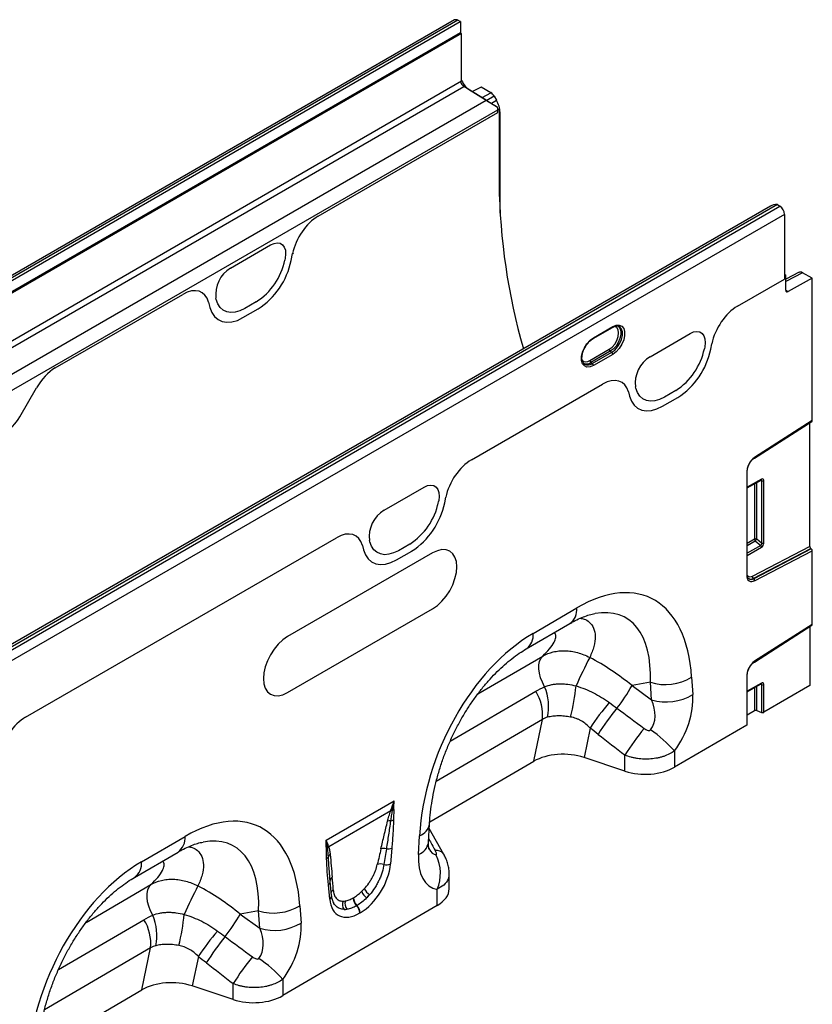
# Model space of a CAD drawing. Units: millimetres. Extents: x 3549 to 5334, y 3578 to 4600.
# Drawn here: x 5102 to 5334, y 3897 to 4185 of the extents above; entities that cross this region are included whole.
import ezdxf

# ---------------------------------------------------------------- set-up
doc = ezdxf.new("R2010")
doc.units = ezdxf.units.MM
doc.layers.add('3010222', color=7, linetype='Continuous')

# ---------------------------------------------------------------- blocks, each defined once
blk = doc.blocks.new('1253535_002_ISO_view')
for p, q in [((706.4, 407.8), (353.55, 204.1)), ((707.33, 407.74), (354.48, 204.04)), ((355.19, 203.68), (708.03, 407.37)), ((708.03, 407.37), (707.33, 407.74)), ((708.11, 407.33), (708.11, 404.07)), ((708.11, 404.07), (358.09, 202)), ((708.46, 403.86), (358.44, 201.8)), ((708.11, 403.66), (708.11, 404.07)), ((708.46, 389.98), (708.46, 403.86)), ((358.44, 187.92), (708.46, 389.98)), ((709.52, 388.42), (708.71, 388.73)), ((564.68, 304.98), (709.13, 388.37)), ((715.61, 384.37), (709.13, 388.37)), ((710.5, 387.58), (709.13, 388.37)), ((710.5, 387.58), (718.97, 382.35)), ((714.12, 388.2), (711.67, 386.86)), ((716.97, 386.55), (714.12, 388.2)), ((714.49, 385.12), (716.97, 386.55)), ((572.9, 301.99), (715.61, 384.37)), ((717.97, 385.49), (715.86, 384.27)), ((717.16, 383.47), (718.64, 384.33)), ((717.97, 385.49), (718.64, 384.33)), ((575.02, 298.4), (719.07, 381.56)), ((666.54, 350.46), (719.07, 380.79)), ((666.54, 350.46), (719.07, 380.79)), ((719.05, 381.83), (719.42, 381.61)), ((719.42, 381.61), (719.07, 381.41)), ((719.07, 380.79), (719.07, 381.56)), ((719.07, 380.79), (719.07, 381.41)), ((719.42, 381.61), (719.42, 359.98)), ((719.68, 380.84), (719.42, 380.7)), ((719.68, 351.3), (719.68, 380.84)), ((798.74, 353.38), (447.89, 150.84)), ((800.81, 353.81), (447.97, 150.12)), ((448.67, 149.67), (801.52, 353.36)), ((800.81, 353.81), (801.52, 353.36)), ((802.86, 350.96), (450.01, 147.26)), ((802.86, 350.96), (802.86, 332.05)), ((640.86, 335.27), (652.6, 342.05)), ((640.86, 335.27), (652.6, 342.05)), ((656.85, 338.12), (656.74, 337.61)), ((656.85, 338.12), (656.74, 337.61)), ((658.6, 337.46), (659.01, 339.49)), ((658.6, 337.46), (659.01, 339.49)), ((807.17, 334.03), (803.21, 331.98)), ((808.14, 333.92), (803.21, 331.36)), ((810.99, 332.27), (808.14, 333.92)), ((789.14, 324.13), (802.86, 332.05)), ((789.14, 324.13), (802.86, 332.05)), ((802.86, 333.45), (803.21, 333.24)), ((803.21, 333.24), (802.86, 333.04)), ((802.86, 333.04), (802.86, 332.05)), ((803.21, 328.81), (803.21, 333.24)), ((810.99, 332.27), (803.9, 328.39)), ((810.99, 290.67), (810.99, 332.27)), ((803.21, 328.79), (803.9, 328.39)), ((589.63, 306.07), (626.92, 327.59)), ((589.63, 306.07), (626.92, 327.59)), ((634.45, 325.31), (634.86, 323.76)), ((634.45, 325.31), (634.86, 323.76)), ((636.72, 326.05), (636.61, 326.44)), ((636.72, 326.05), (636.61, 326.44)), ((648.4, 325.4), (645.06, 323.47)), ((648.4, 325.4), (645.06, 323.47)), ((644.52, 320.78), (648.94, 323.33)), ((644.52, 320.78), (648.94, 323.33)), ((746.89, 314.65), (752.55, 317.92)), ((747, 314.88), (752.65, 318.15)), ((763.54, 309.35), (775.29, 316.13)), ((763.54, 309.35), (775.29, 316.13)), ((745.94, 308.25), (751.59, 311.52)), ((751.92, 310.93), (746.26, 307.66)), ((751.92, 310.93), (752.33, 310.64)), ((779.53, 312.2), (779.43, 311.69)), ((779.53, 312.2), (779.43, 311.69)), ((781.28, 311.54), (781.61, 313.16)), ((781.28, 311.54), (781.61, 313.16)), ((746.67, 307.38), (752.33, 310.64)), ((752.65, 310.05), (747, 306.79)), ((744.31, 307.24), (744.38, 307.2)), ((746.26, 307.66), (746.67, 307.38)), ((579.24, 291.79), (584.13, 300.26)), ((579.24, 291.79), (584.13, 300.26)), ((711.36, 279.23), (749.69, 301.36)), ((711.36, 279.23), (749.69, 301.36)), ((759.4, 300.13), (759.3, 300.52)), ((759.4, 300.13), (759.3, 300.52)), ((771.09, 299.48), (767.74, 297.55)), ((771.09, 299.48), (767.74, 297.55)), ((757.22, 299.08), (757.55, 297.84)), ((757.22, 299.08), (757.55, 297.84)), ((767.2, 294.86), (771.63, 297.41)), ((767.2, 294.86), (771.63, 297.41)), ((794.04, 279.7), (810.89, 290.45)), ((810.99, 290.67), (794.12, 279.91)), ((810.28, 253.83), (810.28, 290.06)), ((791.83, 275.8), (791.83, 245.34)), ((791.98, 245.55), (791.98, 276.01)), ((796.1, 273.54), (791.98, 271.17)), ((685.76, 264.45), (697.51, 271.23)), ((685.76, 264.45), (697.51, 271.23)), ((791.98, 271), (795.99, 273.31)), ((794.12, 272.23), (794.12, 256.02)), ((794.76, 256.05), (794.76, 272.6)), ((795.78, 273.19), (796.15, 273.11)), ((796.15, 273.11), (796.15, 254.85)), ((796.79, 254.89), (796.79, 273.14)), ((703.5, 266.63), (703.83, 268.25)), ((703.5, 266.63), (703.83, 268.25)), ((701.75, 267.3), (701.64, 266.79)), ((701.75, 267.3), (701.64, 266.79)), ((580.97, 203.96), (671.9, 256.45)), ((580.97, 203.96), (671.9, 256.45)), ((679.43, 254.17), (679.77, 252.93)), ((679.43, 254.17), (679.77, 252.93)), ((681.62, 255.23), (681.52, 255.62)), ((681.62, 255.23), (681.52, 255.62)), ((693.3, 254.58), (689.96, 252.65)), ((693.3, 254.58), (689.96, 252.65)), ((794.12, 256.02), (791.98, 254.79)), ((791.98, 254.18), (794.32, 255.53)), ((795.92, 254.16), (791.98, 251.88)), ((791.98, 251.27), (796.13, 253.67)), ((810.28, 253.83), (793.45, 245.14)), ((794.32, 255.53), (795.92, 254.16)), ((796.15, 254.85), (794.76, 256.05)), ((699.97, 252.01), (657.55, 227.51)), ((689.42, 249.95), (693.85, 252.51)), ((689.42, 249.95), (693.85, 252.51)), ((793.73, 244.56), (810.58, 253.26)), ((810.7, 253.17), (793.85, 244.46)), ((794.12, 243.88), (810.99, 252.6)), ((810.58, 253.26), (810.7, 253.17)), ((810.99, 231.06), (810.99, 252.6)), ((793.73, 244.56), (793.85, 244.46)), ((657.55, 211.18), (699.97, 235.68)), ((729.4, 228.48), (742.12, 235.9)), ((727.36, 223.93), (740.08, 231.34)), ((794.04, 220.09), (810.89, 230.84)), ((810.99, 231.06), (794.12, 220.31)), ((810.28, 230.45), (810.28, 213.26)), ((713.19, 210.76), (732.17, 221.83)), ((791.83, 216.19), (791.83, 201.67)), ((791.98, 201.88), (791.98, 216.4)), ((763.65, 214.16), (758.27, 213.19)), ((758.27, 213.19), (763.99, 209.08)), ((763.99, 209.08), (763.65, 214.16)), ((775.7, 215.66), (776.04, 210.57)), ((796.1, 213.94), (791.98, 211.56)), ((791.98, 211.39), (795.99, 213.71)), ((795.78, 213.59), (796.15, 213.5)), ((796.15, 213.5), (796.15, 205.35)), ((796.79, 205.39), (796.79, 213.53)), ((810.28, 213.26), (796.79, 205.39)), ((705.13, 196.98), (730.11, 211.55)), ((794.12, 212.63), (794.12, 205.88)), ((794.76, 205.92), (794.76, 213)), ((791.98, 204.63), (794.12, 205.88)), ((794.76, 205.92), (796.15, 205.35)), ((732.07, 203.31), (701.03, 185.21)), ((729.53, 191.07), (732.07, 203.31)), ((791.83, 201.67), (770.71, 189.36)), ((746.02, 200.79), (744.24, 192.19)), ((756.22, 188.21), (756.22, 192.87)), ((770.71, 194.1), (770.71, 189.36)), ((699.11, 173.33), (729.53, 191.07)), ((756.22, 188.21), (744.24, 192.19)), ((668.8, 167.99), (688.72, 179.49)), ((687.72, 176.58), (669.59, 166.11)), ((698.78, 167.36), (699.08, 172.82)), ((703.27, 163.87), (699, 171.39)), ((614.85, 161.68), (627.57, 169.1)), ((695.87, 163.82), (696.16, 169.28)), ((612.81, 157.13), (625.53, 164.55)), ((688.04, 165.68), (687.64, 161.07)), ((703.24, 163.93), (703.27, 163.86)), ((670.04, 155.72), (669.83, 158.52)), ((670.05, 156.02), (669.83, 158.52)), ((670.45, 151.82), (670.05, 155.97)), ((704.81, 153.81), (704.81, 158.19)), ((598.64, 143.97), (617.62, 155.03)), ((669.87, 150.81), (669.48, 154.96)), ((701.29, 148.88), (701.29, 153.64)), ((676.75, 151.13), (676.85, 151.19)), ((649.1, 147.36), (643.72, 146.4)), ((649.44, 142.28), (649.1, 147.36)), ((701.29, 148.88), (656.16, 122.56)), ((661.15, 148.86), (661.49, 143.78)), ((677.83, 148.91), (677.72, 148.85)), ((590.58, 130.18), (615.56, 144.75)), ((643.72, 146.4), (649.44, 142.28)), ((678.81, 146.79), (678.71, 146.73)), ((617.52, 136.52), (586.48, 118.42)), ((614.98, 124.27), (617.52, 136.52)), ((631.47, 134), (629.69, 125.39)), ((656.16, 127.3), (656.16, 122.56)), ((584.56, 106.54), (614.98, 124.27)), ((641.67, 121.41), (629.69, 125.39)), ((641.67, 121.41), (641.67, 126.07))]:
    blk.add_line(p, q)
at = {"flags": 128}
for points in [[(652.6, 342.05), (653.6, 342.5), (654.55, 342.65), (655.39, 342.51), (656.09, 342.08), (656.6, 341.39), (656.91, 340.46), (656.99, 339.35), (656.85, 338.12)], [(652.6, 342.05), (653.6, 342.5), (654.55, 342.65), (655.39, 342.51), (656.09, 342.08), (656.6, 341.39), (656.91, 340.46), (656.99, 339.35), (656.85, 338.12)], [(645.06, 323.47), (643.65, 322.79), (642.28, 322.4), (640.99, 322.3), (639.8, 322.5), (638.76, 322.99), (637.88, 323.76), (637.19, 324.79), (636.72, 326.05)], [(645.06, 323.47), (643.65, 322.79), (642.28, 322.4), (640.99, 322.3), (639.8, 322.5), (638.76, 322.99), (637.88, 323.76), (637.19, 324.79), (636.72, 326.05)], [(634.86, 323.76), (635.41, 322.3), (636.21, 321.11), (637.22, 320.22), (638.43, 319.65), (639.81, 319.42), (641.3, 319.53), (642.89, 319.99), (644.52, 320.78)], [(634.86, 323.76), (635.41, 322.3), (636.21, 321.11), (637.22, 320.22), (638.43, 319.65), (639.81, 319.42), (641.3, 319.53), (642.89, 319.99), (644.52, 320.78)], [(751.59, 311.52), (752.45, 312.17), (753.22, 313.07), (753.83, 314.13), (754.22, 315.24), (754.36, 316.31), (754.22, 317.22), (753.83, 317.88), (753.22, 318.23), (753.19, 318.24)], [(753.98, 318.41), (754.27, 318.24), (754.75, 317.66), (755, 316.82), (755, 315.79), (754.75, 314.67), (754.27, 313.53), (753.6, 312.47), (752.79, 311.58), (751.92, 310.93)], [(752.33, 310.64), (753.22, 311.3), (754.04, 312.21), (754.72, 313.28), (755.2, 314.43), (755.45, 315.57), (755.45, 316.61), (755.2, 317.45), (754.72, 318.05), (754.39, 318.23)], [(752.65, 318.15), (753.64, 318.55), (754.55, 318.6), (755.3, 318.28), (755.84, 317.62), (756.12, 316.68), (756.12, 315.53), (755.84, 314.26), (755.3, 312.98), (754.55, 311.79), (753.64, 310.79), (752.65, 310.05)], [(775.29, 316.13), (776.29, 316.58), (777.23, 316.73), (778.08, 316.59), (778.77, 316.16), (779.29, 315.47), (779.6, 314.54), (779.68, 313.43), (779.53, 312.2)], [(775.29, 316.13), (776.29, 316.58), (777.23, 316.73), (778.08, 316.59), (778.77, 316.16), (779.29, 315.47), (779.6, 314.54), (779.68, 313.43), (779.53, 312.2)], [(747, 306.79), (746.01, 306.38), (745.1, 306.33), (744.35, 306.65), (743.81, 307.31), (743.53, 308.25), (743.53, 309.41), (743.81, 310.67), (744.35, 311.96), (745.1, 313.15), (746.01, 314.15), (747, 314.88)], [(767.74, 297.55), (766.34, 296.87), (764.97, 296.48), (763.67, 296.38), (762.49, 296.58), (761.44, 297.07), (760.56, 297.84), (759.88, 298.87), (759.4, 300.13)], [(767.74, 297.55), (766.34, 296.87), (764.97, 296.48), (763.67, 296.38), (762.49, 296.58), (761.44, 297.07), (760.56, 297.84), (759.88, 298.87), (759.4, 300.13)], [(757.55, 297.84), (758.1, 296.38), (758.89, 295.19), (759.91, 294.3), (761.12, 293.73), (762.49, 293.5), (763.99, 293.61), (765.57, 294.07), (767.2, 294.86)], [(757.55, 297.84), (758.1, 296.38), (758.89, 295.19), (759.91, 294.3), (761.12, 293.73), (762.49, 293.5), (763.99, 293.61), (765.57, 294.07), (767.2, 294.86)], [(579.24, 291.79), (579.31, 291.74), (579.37, 291.71), (579.39, 291.7), (579.39, 291.7)], [(697.51, 271.23), (698.5, 271.68), (699.45, 271.83), (700.29, 271.69), (700.99, 271.26), (701.51, 270.56), (701.81, 269.64), (701.9, 268.53), (701.75, 267.3)], [(697.51, 271.23), (698.5, 271.68), (699.45, 271.83), (700.29, 271.69), (700.99, 271.26), (701.51, 270.56), (701.81, 269.64), (701.9, 268.53), (701.75, 267.3)], [(689.96, 252.65), (688.56, 251.97), (687.19, 251.58), (685.89, 251.48), (684.71, 251.68), (683.66, 252.17), (682.78, 252.94), (682.1, 253.97), (681.62, 255.23)], [(689.96, 252.65), (688.56, 251.97), (687.19, 251.58), (685.89, 251.48), (684.71, 251.68), (683.66, 252.17), (682.78, 252.94), (682.1, 253.97), (681.62, 255.23)], [(679.77, 252.93), (680.32, 251.47), (681.11, 250.28), (682.12, 249.39), (683.33, 248.82), (684.71, 248.6), (686.21, 248.71), (687.79, 249.17), (689.42, 249.95)], [(679.77, 252.93), (680.32, 251.47), (681.11, 250.28), (682.12, 249.39), (683.33, 248.82), (684.71, 248.6), (686.21, 248.71), (687.79, 249.17), (689.42, 249.95)], [(699.97, 235.68), (701.35, 236.63), (702.68, 237.86), (703.9, 239.32), (704.97, 240.95), (705.85, 242.7), (706.51, 244.49), (706.91, 246.25), (707.05, 247.92), (706.91, 249.44), (706.51, 250.74), (705.85, 251.77), (704.97, 252.5), (703.9, 252.9), (702.68, 252.95), (701.35, 252.65), (699.97, 252.01)], [(793.45, 245.14), (793.13, 245.01), (792.83, 244.95), (792.55, 244.98), (792.31, 245.08), (792.11, 245.26), (791.96, 245.51), (791.96, 245.51)], [(657.55, 227.51), (656.17, 226.56), (654.84, 225.33), (653.62, 223.87), (652.55, 222.24), (651.67, 220.49), (651.02, 218.7), (650.61, 216.94), (650.48, 215.27), (650.61, 213.75), (651.02, 212.45), (651.67, 211.42), (652.55, 210.69), (653.62, 210.29), (654.84, 210.24), (656.17, 210.54), (657.55, 211.18)], [(732.73, 212.89), (732.06, 214.17), (731.54, 215.49), (731.19, 216.81), (731.02, 218.07), (731.04, 219.24), (731.24, 220.28), (731.62, 221.15), (732.17, 221.83)], [(670.05, 156.02), (670.03, 156.18), (670.04, 156.26)], [(618.18, 146.09), (617.51, 147.37), (616.99, 148.69), (616.64, 150.01), (616.47, 151.27), (616.49, 152.44), (616.69, 153.48), (617.07, 154.35), (617.62, 155.03)]]:
    blk.add_lwpolyline(points, dxfattribs=at)
for centre, radius, start, end in [((706.81, 406.93), 0.96, 57.4832, 115.283), ((707.2, 405.76), 1.81, 59.985, 62.6533), ((710.57, 390.38), 2.49, 193.4408, 221.6428), ((713.97, 392.35), 5.94, 201.8152, 221.4348), ((710.16, 389.99), 1.91, 221.0905, 237.6145), ((712.89, 391.36), 4.47, 221.0905, 237.6145), ((715.59, 381.53), 3.48, 0.453, 13.6358), ((901.95, 362.16), 182.55, 180.6862, 196.0509), ((799.76, 352.16), 1.96, 57.4541, 59.9863), ((799.77, 350.81), 3.1, 2.7342, 55.5334), ((658.98, 339.82), 0.33, 276.0678, 338.6998), ((638, 341.46), 19.14, 302.9339, 348.3722), ((638, 341.46), 19.14, 302.9339, 348.3722), ((636.9, 341.92), 22.15, 302.9339, 348.3722), ((636.9, 341.92), 22.15, 302.9339, 348.3722), ((645.54, 327.59), 9, 121.3589, 187.3348), ((645.54, 327.59), 9, 121.3589, 187.3348), ((803.64, 328.74), 0.434, 170.4418, 306.9498), ((752.41, 318.12), 0.249, 305.3268, 5.9854), ((746.75, 314.86), 0.249, 305.1025, 6.0053), ((752.37, 311.56), 0.777, 182.8011, 234.3108), ((760.68, 315.54), 19.14, 302.9339, 348.3722), ((760.68, 315.54), 19.14, 302.9339, 348.3722), ((759.59, 316), 22.15, 302.9339, 348.3722), ((759.59, 316), 22.15, 302.9339, 348.3722), ((744.84, 309.56), 1.71, 226.6313, 310.0447), ((746.71, 308.29), 0.777, 182.8011, 234.3108), ((751.88, 310.01), 0.777, 2.8011, 54.3108), ((768.22, 301.67), 9, 121.3589, 187.3348), ((768.22, 301.67), 9, 121.3589, 187.3348), ((744.99, 309.36), 2.12, 239.8008, 306.677), ((745.38, 309.13), 2.18, 242.6476, 306.4244), ((746.22, 306.75), 0.777, 2.8011, 54.3108), ((797.12, 275.55), 5.29, 124.4666, 177.2658), ((793.9, 279.87), 0.226, 307.6977, 9.8655), ((791.73, 276.03), 0.245, 293.4655, 355.1819), ((795.85, 273.52), 0.245, 304.7789, 6.5333), ((796.44, 273.84), 0.782, 248.6939, 297.0888), ((682.9, 270.64), 19.14, 302.9339, 348.3722), ((682.9, 270.64), 19.14, 302.9339, 348.3722), ((681.8, 271.1), 22.15, 302.9339, 348.3722), ((681.8, 271.1), 22.15, 302.9339, 348.3722), ((690.44, 256.77), 9, 121.3589, 187.3348), ((690.44, 256.77), 9, 121.3589, 187.3348), ((794.48, 255.33), 0.782, 68.6939, 117.0888), ((794.89, 256.06), 0.776, 182.7918, 222.6197), ((792.81, 257.24), 2.28, 311.4515, 328.5869), ((795.35, 253.63), 0.776, 2.7918, 42.6197), ((796.44, 255.58), 0.782, 248.6939, 297.0888), ((793.28, 245.09), 1.47, 170.1327, 304.6631), ((791.73, 245.57), 0.245, 293.4621, 355.2177), ((794.2, 245.14), 0.751, 179.9537, 230.5564), ((793, 245.64), 1.3, 233.115, 303.9208), ((793.11, 245.52), 1.29, 231.8367, 304.8648), ((793.37, 243.88), 0.751, 359.9537, 50.5564), ((737.13, 235.4), 5.02, 306.1233, 5.7724), ((724.4, 227.98), 5.02, 306.2743, 5.7597), ((874.96, 154.23), 145.49, 152.4933, 156.1268), ((797.12, 215.94), 5.29, 124.4666, 177.2658), ((793.9, 220.27), 0.226, 307.6977, 9.8655), ((791.73, 216.42), 0.245, 293.4655, 355.1819), ((673.53, 220.54), 68.79, 346.0971, 353.8036), ((710.69, 240.19), 54.71, 322.1262, 330.4294), ((768, 228.37), 14.86, 252.9551, 301.2001), ((795.85, 213.91), 0.245, 304.7789, 6.5333), ((796.44, 214.23), 0.782, 248.6939, 297.0888), ((718.95, 204.55), 13.18, 354.6156, 32.0684), ((718.78, 207.1), 15.1, 347.9304, 22.5316), ((768.34, 223.28), 14.86, 252.9551, 301.2001), ((809.95, 158.36), 76.74, 139.4502, 146.428), ((804.63, 164.22), 66.13, 140.1374, 148.3215), ((812.55, 158.17), 66.16, 140.0232, 148.3668), ((740.04, 166.27), 41.41, 42.2268, 55.1475), ((688.05, 174.57), 2.04, 86.9768, 99.5786), ((688.13, 174.77), 2.01, 88.2079, 100.0828), ((687.53, 178.95), 2.26, 287.2378, 298.8885), ((687.55, 171.32), 2.35, 87.2014, 108.4376), ((687.32, 176.23), 2.59, 277.6725, 297.8627), ((694.54, 173.59), 4.6, 290.6627, 350.329), ((622.58, 168.6), 5.02, 306.1233, 5.7724), ((694.24, 168.13), 4.6, 290.6556, 350.4044), ((668.12, 166.92), 1.55, 300.2159, 315.3834), ((670.88, 164.8), 1.95, 132.9535, 148.1879), ((670.92, 164.69), 1.94, 133.0598, 149.461), ((685.71, 162.68), 2.9, 75.3777, 107.3432), ((686.87, 168.6), 3.15, 262.1774, 291.863), ((701.04, 162.32), 2.73, 36.431, 97.2687), ((609.85, 161.18), 5.02, 306.2743, 5.7597), ((668.37, 163.78), 1.28, 298.9262, 331.8759), ((670.95, 162.61), 1.56, 126.7627, 158.4875), ((690.42, 158.32), 11.84, 336.7009, 26.8993), ((684.74, 158.05), 3.03, 71.1999, 108.0873), ((686.44, 164.14), 3.3, 257.4071, 291.3686), ((668.79, 156.05), 1.29, 301.9824, 345.1738), ((671.44, 156.08), 1.41, 125.2073, 172.7209), ((760.41, 87.44), 145.49, 152.4933, 156.1268), ((671.73, 152.3), 1.45, 124.865, 161.4461), ((683.65, 154.91), 4.82, 203.3691, 231.7568), ((685.65, 157.5), 6.8, 213.3345, 232.9179), ((669.29, 151.82), 1.17, 300.3502, 0.0901), ((675.92, 149.22), 2.35, 155.6501, 218.3342), ((676.81, 149.43), 2.48, 160.8676, 220.8651), ((679.78, 151.08), 3.04, 179.0482, 227.2605), ((679.89, 151.14), 3.04, 179.0482, 227.2605), ((653.45, 161.57), 14.86, 252.9551, 301.2001), ((675.58, 146.57), 3.13, 2.9198, 46.7808), ((675.68, 146.63), 3.13, 2.9198, 46.7808), ((604.4, 137.75), 13.18, 354.6156, 32.0684), ((604.23, 140.3), 15.1, 347.9304, 22.5316), ((558.98, 153.74), 68.79, 346.0971, 353.8036), ((596.14, 173.4), 54.71, 322.1262, 330.4294), ((695.4, 91.56), 76.74, 139.4502, 146.428), ((653.79, 156.48), 14.86, 252.9551, 301.2001), ((690.08, 97.42), 66.13, 140.1374, 148.3215), ((698, 91.37), 66.16, 140.0232, 148.3668), ((625.49, 99.47), 41.41, 42.2268, 55.1475)]:
    blk.add_arc(centre, radius, start, end)
for centre, major_axis, ratio, start_param, end_param in [((716.97, 384.92), (-1, 1.73), 0.577777, 4.712128, 5.497526), ((717.65, 383.19), (2.95, -1.76), 0.015039, 3.953439, 5.184398), ((716.14, 382.88), (-2.5, 4.33), 0.577777, 3.927415, 4.712128), ((800.74, 352.22), (2.83, 0), 0.577382, 1.570796, 2.356113), ((666.59, 341.5), (5.57, 9.51), 0.581304, 0.796021, 2.100446), ((666.59, 341.5), (5.57, 9.51), 0.581304, 0.796021, 2.100446), ((808.14, 332.28), (-1, 1.73), 0.576986, 5.498211, 6.282924), ((626.87, 318.57), (5.6, 9.57), 0.573428, 5.767766, 7.072191), ((626.87, 318.57), (5.6, 9.57), 0.573428, 5.767766, 7.072191), ((789.19, 315.17), (5.57, 9.51), 0.581304, 0.796021, 2.100446), ((789.19, 315.17), (5.57, 9.51), 0.581304, 0.796021, 2.100446), ((589.67, 297.09), (5.53, 9.52), 0.580278, 0.791093, 1.575596), ((589.67, 297.09), (5.53, 9.52), 0.580278, 0.791093, 1.575596), ((749.63, 292.33), (5.6, 9.57), 0.573428, 5.767766, 7.072191), ((749.63, 292.33), (5.6, 9.57), 0.573428, 5.767766, 7.072191), ((574.73, 294.44), (4.47, 7.82), 0.58, 3.924594, 4.705456), ((574.73, 294.44), (4.47, 7.82), 0.58, 3.924594, 4.705456), ((810.64, 290.88), (-0.25, 0.434), 0.57738, 3.167813, 3.928444), ((711.41, 270.26), (5.57, 9.51), 0.581304, 0.796021, 2.100446), ((711.41, 270.26), (5.57, 9.51), 0.581304, 0.796021, 2.100446), ((796.07, 272.7), (0.515, 0.893), 0.560226, 5.51279, 7.053428), ((795.72, 272.91), (0.387, 0.402), 0.50656, 5.637475, 6.586111), ((671.85, 247.43), (5.6, 9.57), 0.573428, 5.767766, 7.072191), ((671.85, 247.43), (5.6, 9.57), 0.573428, 5.767766, 7.072191), ((795.72, 254.74), (-0.187, 0.592), 0.717183, 3.178015, 4.675358), ((796.07, 254.54), (0.436, 0.925), 0.616456, 3.867552, 5.364896), ((810.64, 253.63), (-0.25, 0.434), 0.57738, 0.786851, 2.183114), ((810.64, 252.8), (-0.25, 0.434), 0.57738, 3.928444, 5.324707), ((738.14, 184.55), (25.53, 54.26), 0.510996, 5.539616, 6.92153), ((731.06, 188.63), (25.39, 44.38), 0.461109, 5.560242, 6.648365), ((810.64, 231.27), (-0.25, 0.434), 0.57738, 3.167813, 3.928444), ((733.81, 182.02), (20.75, 49.62), 0.635229, 0.699422, 2.081337), ((735.85, 189.49), (39.43, -29.04), 0.663461, 1.488999, 1.793897), ((795.72, 213.3), (0.387, 0.402), 0.50656, 5.637475, 6.586111), ((796.07, 213.09), (0.515, 0.893), 0.560226, 5.51279, 7.053428), ((762.78, 203.63), (8.09, 16.23), 0.650495, 4.433586, 5.445271), ((755.71, 207.71), (-7.21, 8.3), 0.709583, 3.289565, 4.301249), ((1006.05, 27.43), (478.24, -351.29), 0.009641, 4.164069, 4.183583), ((794.47, 205.68), (0.5, 0.002), 0.580202, 0.957375, 2.353639), ((796.44, 205.59), (0.5, 0.002), 0.580202, 4.098968, 5.495231), ((581.02, 194.99), (5.57, 9.51), 0.581304, 0.796021, 2.100446), ((581.02, 194.99), (5.57, 9.51), 0.581304, 0.796021, 2.100446), ((791.48, 201.88), (0.5, 0.002), 0.580202, 5.495231, 6.28063), ((1001.05, 22.43), (473.46, -356.49), 0.021685, 4.165819, 4.185334), ((738.23, 186.14), (12.16, -0.09), 0.574893, 1.058082, 2.372025), ((762.22, 194.25), (12, 0.05), 0.580202, 4.186235, 5.495231), ((623.59, 117.75), (25.53, 54.26), 0.510996, 5.539616, 6.92153), ((616.52, 121.83), (25.39, 44.38), 0.461109, 5.560242, 6.648365), ((855.08, -105.13), (-305.93, 547.84), 0.005637, 1.044917, 1.051978), ((683.37, 146.06), (5.95, 32.55), 0.07577, 0.947111, 1.110374), ((684.78, 145.09), (4.41, 33.35), 0.038486, 0.917913, 1.081175), ((702.05, 176.42), (0.92, 12.75), 0.376389, 2.617801, 3.109539), ((619.26, 115.23), (20.75, 49.62), 0.635229, 0.699422, 2.081337), ((709.12, 172.33), (9.54, 18.13), 0.509805, 2.303627, 3.312756), ((678.24, 157.45), (6.43, 11.3), 0.613532, 3.95002, 5.355551), ((668.51, 137.48), (0.04, 29.15), 0.097641, 5.293583, 5.456845), ((621.3, 122.7), (39.43, -29.04), 0.663461, 1.488999, 1.793897), ((677.29, 158.11), (5.24, 7.34), 0.535197, 4.368186, 4.490889), ((692.81, 153.78), (12, 0.05), 0.580202, 5.495231, 6.28063), ((679.28, 158.05), (6.85, 12), 0.543315, 2.485339, 3.89087), ((677.6, 158.29), (5.39, 7.65), 0.497305, 3.47819, 3.600893), ((676.82, 158.26), (5.36, 9.61), 0.676473, 4.303962, 4.426665), ((678.7, 157.14), (6.23, 9.08), 0.486932, 4.355572, 4.478275), ((677.87, 158.87), (5.23, 10.75), 0.53255, 3.370447, 3.49315), ((679.01, 157.32), (6.99, 8.87), 0.508207, 3.503705, 3.626409), ((641.16, 140.91), (-7.21, 8.3), 0.709583, 3.289565, 4.301249), ((648.23, 136.83), (8.09, 16.23), 0.650495, 4.433586, 5.445271), ((891.5, -39.37), (478.24, -351.29), 0.009641, 4.164069, 4.183583), ((886.5, -44.37), (473.46, -356.49), 0.021685, 4.165819, 4.185334), ((623.68, 119.34), (12.16, -0.09), 0.574893, 1.058082, 2.372025), ((647.67, 127.46), (12, 0.05), 0.580202, 4.186235, 5.495231)]:
    blk.add_ellipse(centre, major_axis=major_axis, ratio=ratio, start_param=start_param, end_param=end_param)
for points, knots in [([(752.55, 317.92), (752.69, 317.99), (753.08, 318.2), (753.69, 318.35), (754.16, 318.35), (754.35, 318.23), (754.39, 318.21)], [0, 0, 0, 0, 0.18653, 0.543609, 0.902492, 1, 1, 1, 1]), ([(744.49, 311.98), (744.59, 312.17), (744.87, 312.72), (745.49, 313.5), (746.22, 314.22), (746.69, 314.52), (746.89, 314.65)], [0, 0, 0, 0, 0.164797, 0.469133, 0.772139, 1, 1, 1, 1]), ([(744.38, 307.23), (744.32, 307.26), (744.11, 307.37), (743.85, 307.77), (743.64, 308.47), (743.62, 309.38), (743.81, 310.42), (744.11, 311.32), (744.4, 311.82), (744.49, 311.98)], [0, 0, 0, 0, 0.06703, 0.236852, 0.400022, 0.573865, 0.746749, 0.920211, 1, 1, 1, 1]), ([(791.98, 276.01), (791.98, 276.14), (792, 276.51), (792.18, 277.24), (792.57, 278.12), (793.12, 278.91), (793.64, 279.43), (793.95, 279.64), (794.04, 279.7)], [0, 0, 0, 0, 0.103347, 0.30449, 0.507884, 0.712275, 0.915649, 1, 1, 1, 1]), ([(795.99, 273.31), (796.02, 273.33), (796.06, 273.34), (796.05, 273.34), (796.05, 273.34)], [0, 0, 0, 0, 0.589556, 1, 1, 1, 1]), ([(792.33, 244.52), (792.26, 244.59), (792.1, 244.74), (791.99, 245.14), (791.98, 245.46), (791.98, 245.55)], [0, 0, 0, 0, 0.366344, 0.815715, 1, 1, 1, 1]), ([(740.08, 231.34), (740.45, 231.55), (741.49, 232.14), (743.14, 232.94), (744.96, 233.64), (746.4, 234.07), (747.15, 234.19), (747.43, 234.24)], [0, 0, 0, 0, 0.132739, 0.378811, 0.621039, 0.86164, 1, 1, 1, 1]), ([(743.12, 232.9), (743.5, 232.84), (744.57, 232.67), (745.97, 231.73), (747.18, 230.06), (747.63, 227.6), (747.3, 224.67), (746.38, 222.52), (745.91, 221.43)], [0, 0, 0, 0, 0.080418, 0.221684, 0.405064, 0.593301, 0.794812, 1, 1, 1, 1]), ([(732.17, 221.83), (732.87, 222.53), (734.26, 223.93), (735.54, 225.81), (736.07, 227.34), (736.03, 228.28), (735.62, 228.58), (735.5, 228.67)], [0, 0, 0, 0, 0.255309, 0.510244, 0.714106, 0.917536, 1, 1, 1, 1]), ([(699.08, 172.82), (699.11, 173.39), (699.22, 175.05), (699.54, 177.89), (700.12, 181.33), (700.88, 184.79), (701.83, 188.24), (702.95, 191.66), (704.24, 195.02), (705.68, 198.29), (707.25, 201.46), (708.95, 204.5), (710.77, 207.4), (712.68, 210.15), (714.67, 212.73), (716.74, 215.13), (718.85, 217.33), (721, 219.33), (723.16, 221.11), (725.3, 222.67), (726.68, 223.51), (727.36, 223.93)], [0, 0, 0, 0, 0.032364, 0.094409, 0.155385, 0.215215, 0.27385, 0.331269, 0.387479, 0.442512, 0.496432, 0.549326, 0.601304, 0.652497, 0.703052, 0.753129, 0.802902, 0.85255, 0.90226, 0.952167, 1, 1, 1, 1]), ([(732.17, 221.83), (733.1, 222.38), (734.12, 222.78), (735.5, 223.11), (735.77, 223.17), (736.34, 223.26), (736.63, 223.3), (737.51, 223.39), (738.1, 223.41), (739.29, 223.37), (739.9, 223.32), (741.12, 223.13), (741.74, 223), (743.56, 222.5), (744.75, 222.04), (745.91, 221.43)], [0, 0, 0, 0, 0.25, 0.25, 0.3125, 0.3125, 0.375, 0.375, 0.5, 0.5, 0.625, 0.625, 0.75, 0.75, 1, 1, 1, 1]), ([(791.98, 216.4), (791.98, 216.53), (792, 216.91), (792.18, 217.63), (792.57, 218.51), (793.12, 219.3), (793.64, 219.82), (793.95, 220.03), (794.04, 220.09)], [0, 0, 0, 0, 0.103347, 0.30449, 0.507884, 0.712275, 0.915649, 1, 1, 1, 1]), ([(732.73, 212.89), (733.37, 213.15), (734.06, 213.35), (735.15, 213.56), (735.52, 213.62), (736.29, 213.7), (736.68, 213.72), (737.47, 213.74), (737.87, 213.73), (738.67, 213.69), (739.08, 213.65), (740.29, 213.49), (741.1, 213.33), (741.91, 213.12)], [0, 0, 0, 0, 0.25, 0.25, 0.375, 0.375, 0.5, 0.5, 0.625, 0.625, 0.75, 0.75, 1, 1, 1, 1]), ([(741.91, 213.12), (742.79, 212.85), (743.65, 212.55), (745.34, 211.87), (746.18, 211.5), (748.62, 210.27), (750.17, 209.32), (751.65, 208.25)], [0, 0, 0, 0, 0.25, 0.25, 0.5, 0.5, 1, 1, 1, 1]), ([(795.99, 213.71), (796.02, 213.72), (796.06, 213.74), (796.05, 213.74), (796.05, 213.74)], [0, 0, 0, 0, 0.589556, 1, 1, 1, 1]), ([(740.3, 204.01), (739.69, 204.12), (739.09, 204.2), (738.2, 204.29), (737.9, 204.31), (737.32, 204.33), (737.03, 204.34), (736.17, 204.33), (735.61, 204.29), (734.55, 204.16), (734.04, 204.07), (733.55, 203.94)], [0, 0, 0, 0, 0.25, 0.25, 0.375, 0.375, 0.5, 0.5, 0.75, 0.75, 1, 1, 1, 1]), ([(746.02, 200.79), (745.25, 201.62), (744.4, 202.33), (743.19, 203.02), (742.94, 203.15), (742.43, 203.39), (742.17, 203.49), (741.39, 203.78), (740.85, 203.92), (740.3, 204.01)], [0, 0, 0, 0, 0.5, 0.5, 0.625, 0.625, 0.75, 0.75, 1, 1, 1, 1]), ([(761.85, 200.67), (761.99, 200.57), (762.13, 200.48), (762.43, 200.31), (762.58, 200.23), (762.91, 200.11), (763.07, 200.07), (763.33, 200.06), (763.42, 200.07), (763.58, 200.13), (763.65, 200.18), (763.71, 200.25)], [0, 0, 0, 0, 0.25, 0.25, 0.5, 0.5, 0.75, 0.75, 0.875, 0.875, 1, 1, 1, 1]), ([(770.71, 194.1), (770.24, 193.77), (769.74, 193.48), (768.68, 192.95), (768.12, 192.72), (767.24, 192.42), (766.94, 192.33), (766.33, 192.17), (766.02, 192.09), (765.07, 191.9), (764.43, 191.81), (763.14, 191.7), (762.47, 191.69), (761.17, 191.73), (760.52, 191.79), (759.56, 191.93), (759.24, 191.99), (758.61, 192.12), (758.3, 192.19), (757.38, 192.44), (756.79, 192.64), (756.22, 192.87)], [0, 0, 0, 0, 0.125, 0.125, 0.25, 0.25, 0.3125, 0.3125, 0.375, 0.375, 0.5, 0.5, 0.625, 0.625, 0.75, 0.75, 0.8125, 0.8125, 0.875, 0.875, 1, 1, 1, 1]), ([(686.8, 173.55), (686.93, 174.04), (687.06, 174.55), (687.37, 175.55), (687.53, 176.06), (687.72, 176.58)], [0, 0, 0, 0, 0.5, 0.5, 1, 1, 1, 1]), ([(688.16, 176.6), (688.07, 176.11), (687.97, 175.61), (687.8, 174.63), (687.73, 174.15), (687.66, 173.66)], [0, 0, 0, 0, 0.5, 0.5, 1, 1, 1, 1]), ([(688.62, 176.97), (688.61, 176.47), (688.59, 175.96), (688.55, 174.95), (688.54, 174.44), (688.53, 173.94)], [0, 0, 0, 0, 0.5, 0.5, 1, 1, 1, 1]), ([(684.84, 165.44), (685.17, 166.79), (685.49, 168.14), (686.14, 170.84), (686.47, 172.19), (686.8, 173.55)], [0, 0, 0, 0, 0.5, 0.5, 1, 1, 1, 1]), ([(687.66, 173.66), (687.48, 172.31), (687.28, 170.95), (686.87, 168.22), (686.66, 166.85), (686.44, 165.48)], [0, 0, 0, 0, 0.5, 0.5, 1, 1, 1, 1]), ([(688.53, 173.94), (688.5, 172.59), (688.44, 171.22), (688.27, 168.46), (688.16, 167.08), (688.04, 165.68)], [0, 0, 0, 0, 0.5, 0.5, 1, 1, 1, 1]), ([(625.53, 164.55), (625.9, 164.75), (626.94, 165.35), (628.59, 166.14), (630.41, 166.84), (631.85, 167.27), (632.6, 167.39), (632.88, 167.44)], [0, 0, 0, 0, 0.132739, 0.378811, 0.621039, 0.86164, 1, 1, 1, 1]), ([(698.9, 165.45), (698.9, 165.44), (698.92, 165.4), (698.85, 165.61), (698.78, 166.1), (698.76, 166.75), (698.78, 167.21), (698.78, 167.36)], [0, 0, 0, 0, 0.053574, 0.318641, 0.587955, 0.869845, 1, 1, 1, 1]), ([(628.57, 166.1), (628.95, 166.04), (630.02, 165.87), (631.42, 164.94), (632.63, 163.27), (633.08, 160.8), (632.75, 157.87), (631.83, 155.72), (631.36, 154.63)], [0, 0, 0, 0, 0.080418, 0.221684, 0.405064, 0.593301, 0.794812, 1, 1, 1, 1]), ([(668.99, 162.66), (668.98, 163.15), (668.96, 163.64), (668.93, 164.61), (668.91, 165.09), (668.9, 165.58)], [0, 0, 0, 0, 0.5, 0.5, 1, 1, 1, 1]), ([(669.5, 163.18), (669.47, 163.61), (669.44, 164.03), (669.35, 164.86), (669.3, 165.27), (669.24, 165.68)], [0, 0, 0, 0, 0.5, 0.5, 1, 1, 1, 1]), ([(669.59, 166.11), (669.69, 165.77), (669.78, 165.4), (669.92, 164.65), (669.97, 164.26), (670.01, 163.85)], [0, 0, 0, 0, 0.5, 0.5, 1, 1, 1, 1]), ([(700.98, 163.68), (701.03, 163.67), (701.07, 163.69), (701.12, 163.75), (701.13, 163.8), (701.13, 163.9), (701.12, 163.96), (701.1, 164.08), (701.08, 164.15), (701.02, 164.34), (700.97, 164.47), (700.84, 164.75), (700.77, 164.88), (700.7, 165.02)], [0, 0, 0, 0, 0.125, 0.125, 0.25, 0.25, 0.375, 0.375, 0.5, 0.5, 0.75, 0.75, 1, 1, 1, 1]), ([(617.62, 155.03), (618.32, 155.73), (619.72, 157.13), (620.99, 159.01), (621.52, 160.54), (621.48, 161.49), (621.07, 161.79), (620.95, 161.87)], [0, 0, 0, 0, 0.255309, 0.510244, 0.714106, 0.917536, 1, 1, 1, 1]), ([(669.48, 154.96), (669.36, 156.22), (669.25, 157.49), (669.08, 160.05), (669.01, 161.34), (668.99, 162.66)], [0, 0, 0, 0, 0.5, 0.5, 1, 1, 1, 1]), ([(669.83, 158.52), (669.82, 158.66), (669.68, 160.2), (669.59, 161.76), (669.5, 163.18)], [0, 0, 0, 0, 0.092009, 1, 1, 1, 1]), ([(670.01, 163.85), (670.13, 162.76), (670.23, 161.66), (670.43, 159.45), (670.53, 158.34), (670.62, 157.23)], [0, 0, 0, 0, 0.5, 0.5, 1, 1, 1, 1]), ([(704.8, 158.2), (704.8, 158.24), (704.84, 158.81), (704.7, 159.88), (704.37, 161.37), (703.88, 162.73), (703.43, 163.55), (703.23, 163.92)], [0, 0, 0, 0, 0.02399, 0.283836, 0.530712, 0.788646, 1, 1, 1, 1]), ([(679.97, 153.77), (680.45, 154.29), (680.89, 154.84), (681.5, 155.71), (681.7, 156.01), (682.07, 156.62), (682.25, 156.93), (682.58, 157.55), (682.73, 157.86), (683.01, 158.48), (683.14, 158.8), (683.49, 159.73), (683.67, 160.34), (683.8, 160.93)], [0, 0, 0, 0, 0.25, 0.25, 0.375, 0.375, 0.5, 0.5, 0.625, 0.625, 0.75, 0.75, 1, 1, 1, 1]), ([(685.72, 160.92), (685.61, 160.19), (685.45, 159.44), (685.09, 158.29), (684.96, 157.9), (684.66, 157.13), (684.5, 156.75), (684.14, 155.98), (683.95, 155.6), (683.53, 154.85), (683.31, 154.48), (682.61, 153.4), (682.1, 152.72), (681.55, 152.08)], [0, 0, 0, 0, 0.25, 0.25, 0.375, 0.375, 0.5, 0.5, 0.625, 0.625, 0.75, 0.75, 1, 1, 1, 1]), ([(584.53, 106.02), (584.57, 106.59), (584.67, 108.26), (584.99, 111.1), (585.57, 114.53), (586.33, 118), (587.28, 121.45), (588.4, 124.86), (589.69, 128.22), (591.13, 131.49), (592.7, 134.66), (594.4, 137.7), (596.22, 140.61), (598.13, 143.36), (600.12, 145.93), (602.19, 148.33), (604.3, 150.53), (606.45, 152.53), (608.61, 154.32), (610.75, 155.87), (612.13, 156.72), (612.81, 157.13)], [0, 0, 0, 0, 0.032364, 0.094409, 0.155385, 0.215215, 0.27385, 0.331269, 0.387479, 0.442512, 0.496432, 0.549326, 0.601304, 0.652497, 0.703052, 0.753129, 0.802902, 0.85255, 0.90226, 0.952167, 1, 1, 1, 1]), ([(617.62, 155.03), (618.56, 155.58), (619.57, 155.99), (620.95, 156.31), (621.22, 156.37), (621.79, 156.46), (622.08, 156.5), (622.96, 156.59), (623.55, 156.61), (624.74, 156.57), (625.35, 156.52), (626.57, 156.33), (627.19, 156.2), (629.01, 155.71), (630.2, 155.24), (631.36, 154.63)], [0, 0, 0, 0, 0.25, 0.25, 0.3125, 0.3125, 0.375, 0.375, 0.5, 0.5, 0.625, 0.625, 0.75, 0.75, 1, 1, 1, 1]), ([(704.74, 158.2), (704.71, 157.69), (704.64, 156.49), (703.46, 154.86), (701.99, 154.04), (701.29, 153.64)], [0, 0, 0, 0, 0.274589, 0.653893, 1, 1, 1, 1]), ([(670.91, 153.49), (670.94, 152.99), (671.02, 152.53), (671.23, 151.93), (671.31, 151.74), (671.5, 151.38), (671.61, 151.22), (671.98, 150.79), (672.27, 150.57), (672.79, 150.34), (672.97, 150.28), (673.36, 150.21), (673.56, 150.19), (673.78, 150.19)], [0, 0, 0, 0, 0.25, 0.25, 0.375, 0.375, 0.5, 0.5, 0.75, 0.75, 0.875, 0.875, 1, 1, 1, 1]), ([(676.85, 151.19), (677.25, 151.43), (677.65, 151.69), (678.44, 152.29), (678.83, 152.63), (679.22, 153)], [0, 0, 0, 0, 0.5, 0.5, 1, 1, 1, 1]), ([(671.06, 149.65), (670.95, 149.87), (670.71, 150.35), (670.53, 151.15), (670.47, 151.7), (670.45, 151.82)], [0, 0, 0, 0, 0.379619, 0.860588, 1, 1, 1, 1]), ([(674.46, 150.25), (674.82, 150.31), (675.19, 150.42), (675.96, 150.71), (676.35, 150.9), (676.75, 151.13)], [0, 0, 0, 0, 0.5, 0.5, 1, 1, 1, 1]), ([(680.66, 151.12), (680.2, 150.66), (679.74, 150.25), (678.79, 149.52), (678.31, 149.19), (677.83, 148.91)], [0, 0, 0, 0, 0.5, 0.5, 1, 1, 1, 1]), ([(618.18, 146.09), (618.82, 146.35), (619.51, 146.55), (620.6, 146.76), (620.97, 146.82), (621.74, 146.9), (622.13, 146.93), (622.92, 146.94), (623.32, 146.94), (624.12, 146.89), (624.53, 146.85), (625.74, 146.7), (626.55, 146.54), (627.36, 146.32)], [0, 0, 0, 0, 0.25, 0.25, 0.375, 0.375, 0.5, 0.5, 0.625, 0.625, 0.75, 0.75, 1, 1, 1, 1]), ([(674.07, 147.76), (673.63, 147.82), (672.8, 147.92), (671.83, 148.57), (671.26, 149.16), (671.08, 149.61), (671.06, 149.65)], [0, 0, 0, 0, 0.345727, 0.648426, 0.962261, 1, 1, 1, 1]), ([(677.72, 148.85), (677.24, 148.57), (676.76, 148.34), (675.83, 148), (675.37, 147.88), (674.93, 147.81)], [0, 0, 0, 0, 0.5, 0.5, 1, 1, 1, 1]), ([(627.36, 146.32), (628.24, 146.05), (629.1, 145.75), (630.79, 145.07), (631.63, 144.7), (634.07, 143.47), (635.62, 142.52), (637.1, 141.45)], [0, 0, 0, 0, 0.25, 0.25, 0.5, 0.5, 1, 1, 1, 1]), ([(625.75, 137.22), (625.14, 137.32), (624.54, 137.41), (623.65, 137.49), (623.35, 137.51), (622.77, 137.53), (622.48, 137.54), (621.62, 137.53), (621.06, 137.49), (620, 137.36), (619.49, 137.27), (619, 137.15)], [0, 0, 0, 0, 0.25, 0.25, 0.375, 0.375, 0.5, 0.5, 0.75, 0.75, 1, 1, 1, 1]), ([(631.47, 134), (630.7, 134.82), (629.85, 135.53), (628.64, 136.22), (628.39, 136.35), (627.88, 136.59), (627.62, 136.69), (626.84, 136.98), (626.3, 137.12), (625.75, 137.22)], [0, 0, 0, 0, 0.5, 0.5, 0.625, 0.625, 0.75, 0.75, 1, 1, 1, 1]), ([(647.3, 133.88), (647.44, 133.77), (647.58, 133.68), (647.88, 133.51), (648.03, 133.43), (648.36, 133.31), (648.52, 133.27), (648.78, 133.27), (648.87, 133.28), (649.03, 133.33), (649.1, 133.39), (649.16, 133.45)], [0, 0, 0, 0, 0.25, 0.25, 0.5, 0.5, 0.75, 0.75, 0.875, 0.875, 1, 1, 1, 1]), ([(656.16, 127.3), (655.69, 126.98), (655.19, 126.68), (654.13, 126.15), (653.57, 125.92), (652.69, 125.62), (652.39, 125.53), (651.78, 125.37), (651.47, 125.29), (650.52, 125.1), (649.88, 125.01), (648.59, 124.91), (647.92, 124.89), (646.62, 124.93), (645.97, 124.99), (645.01, 125.13), (644.69, 125.19), (644.06, 125.32), (643.75, 125.39), (642.83, 125.64), (642.24, 125.84), (641.67, 126.07)], [0, 0, 0, 0, 0.125, 0.125, 0.25, 0.25, 0.3125, 0.3125, 0.375, 0.375, 0.5, 0.5, 0.625, 0.625, 0.75, 0.75, 0.8125, 0.8125, 0.875, 0.875, 1, 1, 1, 1])]:
    blk.add_open_spline(points, degree=3, knots=knots)
for points in [[(730.11, 211.55), (730.96, 212.04), (731.83, 212.49), (732.73, 212.89)], [(751.65, 208.25), (752.39, 207.7), (753.14, 207.16), (753.87, 206.6)], [(733.55, 203.94), (733.03, 203.81), (732.54, 203.61), (732.07, 203.31)], [(748.36, 198.95), (747.57, 199.56), (746.79, 200.17), (746.02, 200.79)], [(687.78, 176.76), (688.1, 177.64), (688.41, 178.56), (688.72, 179.49)], [(688.2, 176.79), (688.37, 177.67), (688.54, 178.57), (688.72, 179.49)], [(688.62, 176.97), (688.63, 177.8), (688.66, 178.63), (688.72, 179.49)], [(687.72, 176.58), (687.74, 176.64), (687.76, 176.7), (687.78, 176.76)], [(688.2, 176.79), (688.19, 176.73), (688.17, 176.66), (688.16, 176.6)], [(668.9, 165.58), (668.89, 166.4), (668.86, 167.2), (668.8, 167.99)], [(669.22, 165.83), (669.12, 166.56), (668.98, 167.28), (668.8, 167.99)], [(669.55, 166.23), (669.35, 166.82), (669.1, 167.41), (668.8, 167.99)], [(669.24, 165.68), (669.23, 165.73), (669.23, 165.78), (669.22, 165.83)], [(669.55, 166.23), (669.56, 166.19), (669.58, 166.15), (669.59, 166.11)], [(615.56, 144.75), (616.41, 145.24), (617.28, 145.69), (618.18, 146.09)], [(637.1, 141.45), (637.84, 140.9), (638.59, 140.36), (639.32, 139.81)], [(619, 137.15), (618.48, 137.02), (617.99, 136.81), (617.52, 136.52)], [(633.81, 132.15), (633.02, 132.76), (632.24, 133.37), (631.47, 134)]]:
    blk.add_open_spline(points, degree=3)

msp = doc.modelspace()

# ---------------------------------------------------------------- block references
at = {"layer": '3010222'}
msp.add_blockref('1253535_002_ISO_view', (4522.68, 3777), dxfattribs=at)

doc.saveas('drawing.dxf')
